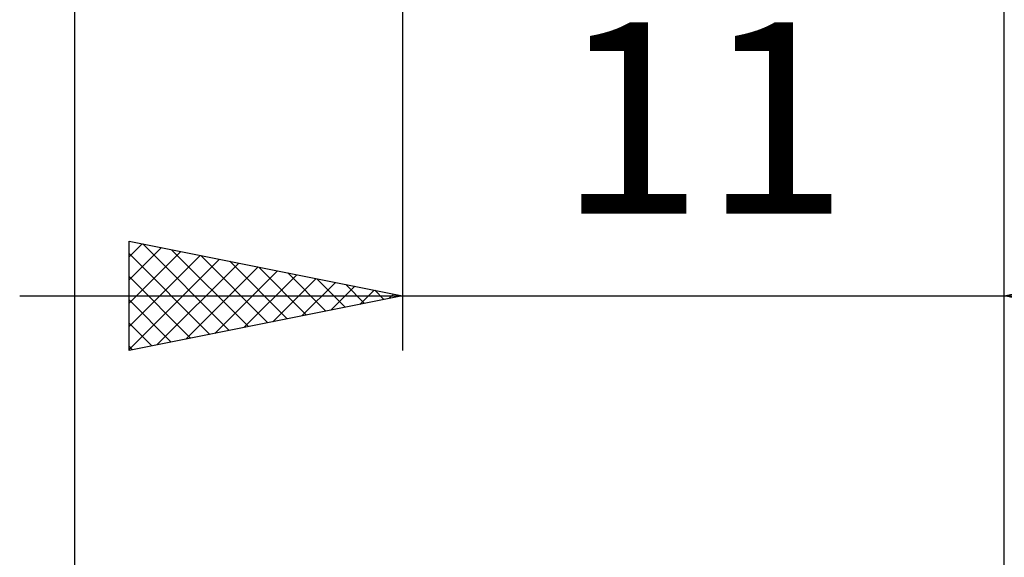
# Model space of a CAD drawing. Units: millimetres. Extents: x -75 to 69, y -61 to 61.
# Drawn here: x 3 to 21, y -19 to -9 of the extents above; entities that cross this region are included whole.
import ezdxf
from ezdxf.enums import TextEntityAlignment as Align

# ---------------------------------------------------------------- set-up
doc = ezdxf.new("R2010")
doc.units = ezdxf.units.MM
doc.header["$LTSCALE"] = 7.15
doc.layers.add('2', color=7, linetype='CONTINUOUS')
doc.styles.get("Standard").update_dxf_attribs({"font": 'Monospac821 BT'})

msp = doc.modelspace()

# ---------------------------------------------------------------- linework, layer by layer
at = {"layer": '2', "color": 7, "linetype": 'CONTINUOUS', "lineweight": 25}
for p, q in [((4, -1.9), (4, -25)), ((21, -15), (21, -1.9)), ((21, -25), (21, -1.9)), ((10, -2), (10, -15)), ((5, -15), (5, -13)), ((5, -13), (10, -14)), ((5, -13.285), (5.237, -13.047)), ((5, -13.709), (5.591, -13.118)), ((5.249, -13.05), (6.833, -14.633)), ((21, -14), (26, -13)), ((5, -14.133), (5.944, -13.189)), ((5, -13.225), (6.479, -14.704)), ((5, -14.558), (6.298, -13.26)), ((5.779, -13.156), (7.186, -14.563)), ((6.31, -13.262), (7.54, -14.492)), ((5, -14.982), (6.652, -13.33)), ((5.508, -14.898), (7.005, -13.401)), ((6.038, -14.792), (7.359, -13.472)), ((6.84, -13.368), (7.893, -14.421)), ((7.37, -13.474), (8.247, -14.351)), ((5, -13.649), (6.125, -14.775)), ((6.568, -14.686), (7.712, -13.542)), ((7.099, -14.58), (8.066, -13.613)), ((7.901, -13.58), (8.6, -14.28)), ((7.629, -14.474), (8.419, -13.684)), ((8.159, -14.368), (8.773, -13.755)), ((8.431, -13.686), (8.954, -14.209)), ((8.69, -14.262), (9.126, -13.825)), ((8.961, -13.792), (9.307, -14.139)), ((3, -14), (28, -14)), ((10, -14), (5, -15)), ((9.22, -14.156), (9.48, -13.896)), ((9.492, -13.898), (9.661, -14.068)), ((9.75, -14.05), (9.833, -13.967)), ((26, -15), (21, -14)), ((5, -14.074), (5.772, -14.846)), ((5, -14.498), (5.418, -14.916)), ((5, -14.922), (5.065, -14.987))]:
    msp.add_line(p, q, dxfattribs=at)

# ---------------------------------------------------------------- texts
msp.add_text('11', height=3.5, dxfattribs=at).set_placement((15.5, -12.5), align=Align.CENTER)

doc.saveas('drawing.dxf')
